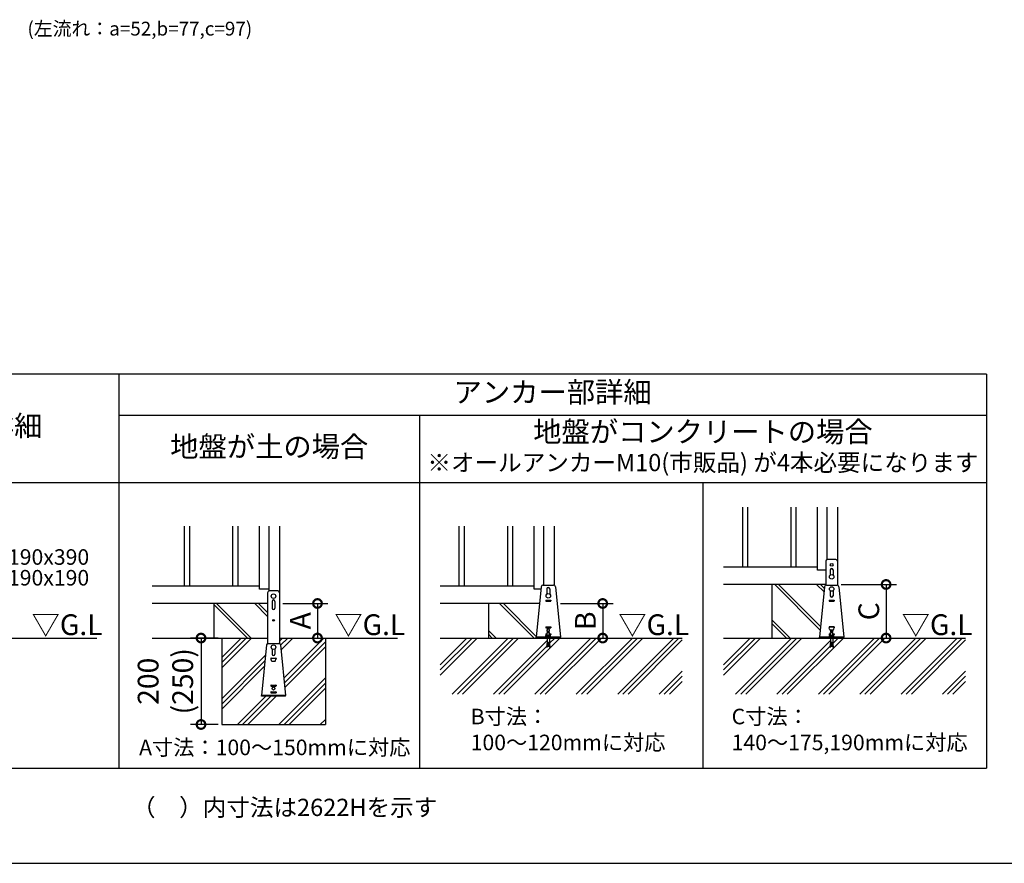
# Model space of a CAD drawing. Extents: x 220 to 16307, y -219 to 11106.
# Drawn here: x 5910 to 11608, y 0 to 4880 of the extents above; entities that cross this region are included whole.
import ezdxf
from ezdxf.enums import TextEntityAlignment as Align

# ---------------------------------------------------------------- set-up
doc = ezdxf.new("R2010")
doc.units = 0
doc.header["$LTSCALE"] = 20
doc.header["$PDMODE"] = 3
doc.header["$PDSIZE"] = 2
doc.linetypes.add('HIDDEN', pattern=[0.375, 0.25, -0.125])
doc.layers.get('0').update_dxf_attribs({"linetype": 'CONTINUOUS'})
doc.layers.get('DEFPOINTS').update_dxf_attribs({"linetype": 'CONTINUOUS'})
for name, color, linetype in [('ブロック', 5, 'CONTINUOUS'), ('仕様書枠', 230, 'CONTINUOUS'), ('寸法', 4, 'CONTINUOUS'), ('文字', 7, 'CONTINUOUS'), ('破線', 2, 'HIDDEN'), ('細線', 5, 'CONTINUOUS'), ('部品1', 7, 'CONTINUOUS'), ('Ｇ．Ｌ', 30, 'CONTINUOUS')]:
    doc.layers.add(name, color=color, linetype=linetype)
doc.styles.add('MSPゴシック', font='txt')
doc.styles.add('STYLE1', font='isocp.shx', dxfattribs={"bigfont": 'bigfont.shx'})
doc.styles.add('STYLE2', font='txt')
doc.dimstyles.new('INABA_S40G', dxfattribs={"dimscale": 40, "dimtxt": 3, "dimasz": 2.5, "dimexe": 1.5, "dimexo": 0.5, "dimgap": 1, "dimtad": 3, "dimdec": 1, "dimdsep": 46, "dimtxsty": 'STYLE1', "dimblk1": 'DOTSMALL', "dimblk2": 'DOTSMALL', "dimsah": 1, "dimcen": 0, "dimclrt": 7, "dimadec": 0, "dimazin": 0, "dimtfac": 1, "dimtdec": 4, "dimtix": 1, "dimtmove": 0, "dimatfit": 3, "dimldrblk": 'DOTSMALL', "dimfxl": 1, "dimtolj": 1, "dimtzin": 0, "dimarcsym": 0})

# ---------------------------------------------------------------- blocks, each defined once
blk = doc.blocks.new('_DOTSMALL')
at = {"color": 0, "linetype": 'ByBlock', "ltscale": 50, "const_width": 0.5}
blk.add_lwpolyline([(-0.0625, 0, 1), (0.0625, 0, 1)], format="xyb", close=True, dxfattribs=at)
blk = doc.blocks.new('*D13')
at = {"layer": 'DEFPOINTS', "color": 0, "ltscale": 50}
for p in [(7412.6, 1503), (7467.4, 1303), (7632.9, 1303)]:
    blk.add_point(p, dxfattribs=at)
at = {"layer": '寸法', "color": 0, "lineweight": -2, "ltscale": 50}
for p, q in [((7432.6, 1503), (7692.9, 1503)), ((7632.9, 1503), (7632.9, 1303)), ((7487.4, 1303), (7692.9, 1303))]:
    blk.add_line(p, q, dxfattribs=at)
at = {"layer": '寸法', "color": 0, "lineweight": -2, "ltscale": 50, "xscale": 100, "yscale": 100, "zscale": 100}
for p, rotation in [((7632.9, 1503), 90), ((7632.9, 1303), 270)]:
    blk.add_blockref('_DOTSMALL', p, dxfattribs=dict(at, rotation=rotation))
at = {"layer": '寸法', "color": 7, "ltscale": 50, "insert": (7532.9, 1403), "char_height": 120, "attachment_point": 5, "rotation": 90, "style": 'STYLE1'}
blk.add_mtext('\\A1;A', dxfattribs=at)
blk = doc.blocks.new('*D14')
at = {"layer": 'DEFPOINTS', "color": 0, "ltscale": 50}
for p in [(9019.2, 1503), (9057.4, 1303), (9283.4, 1303)]:
    blk.add_point(p, dxfattribs=at)
at = {"layer": '寸法', "color": 0, "lineweight": -2, "ltscale": 50}
for p, q in [((9039.2, 1503), (9343.4, 1503)), ((9283.4, 1503), (9283.4, 1303)), ((9077.4, 1303), (9343.4, 1303))]:
    blk.add_line(p, q, dxfattribs=at)
at = {"layer": '寸法', "color": 0, "lineweight": -2, "ltscale": 50, "xscale": 100, "yscale": 100, "zscale": 100}
for p, rotation in [((9283.4, 1503), 90), ((9283.4, 1303), 270)]:
    blk.add_blockref('_DOTSMALL', p, dxfattribs=dict(at, rotation=rotation))
at = {"layer": '寸法', "color": 7, "ltscale": 50, "insert": (9183.4, 1403), "char_height": 120, "attachment_point": 5, "rotation": 90, "style": 'STYLE1'}
blk.add_mtext('\\A1;B', dxfattribs=at)
blk = doc.blocks.new('*D15')
at = {"layer": 'DEFPOINTS', "color": 0, "ltscale": 50}
for p in [(10642.6, 1613), (10697.4, 1303), (10923.4, 1303)]:
    blk.add_point(p, dxfattribs=at)
at = {"layer": '寸法', "color": 0, "lineweight": -2, "ltscale": 50}
for p, q in [((10662.6, 1613), (10983.4, 1613)), ((10923.4, 1613), (10923.4, 1303)), ((10717.4, 1303), (10983.4, 1303))]:
    blk.add_line(p, q, dxfattribs=at)
at = {"layer": '寸法', "color": 0, "lineweight": -2, "ltscale": 50, "xscale": 100, "yscale": 100, "zscale": 100}
for p, rotation in [((10923.4, 1613), 90), ((10923.4, 1303), 270)]:
    blk.add_blockref('_DOTSMALL', p, dxfattribs=dict(at, rotation=rotation))
at = {"layer": '寸法', "color": 7, "ltscale": 50, "insert": (10823.4, 1458), "char_height": 120, "attachment_point": 5, "rotation": 90, "style": 'STYLE1'}
blk.add_mtext('\\A1;C', dxfattribs=at)
blk = doc.blocks.new('*D16')
at = {"layer": 'DEFPOINTS', "color": 0, "ltscale": 50}
for p in [(7078.6, 1303), (6958.9, 803), (7078.6, 803)]:
    blk.add_point(p, dxfattribs=at)
at = {"layer": '寸法', "color": 0, "lineweight": -2, "ltscale": 50}
for p, q in [((7058.6, 1303), (6898.9, 1303)), ((6958.9, 1303), (6958.9, 803)), ((7058.6, 803), (6898.9, 803))]:
    blk.add_line(p, q, dxfattribs=at)
at = {"layer": '寸法', "color": 0, "lineweight": -2, "ltscale": 50, "xscale": 100, "yscale": 100, "zscale": 100}
for p, rotation in [((6958.9, 1303), 90), ((6958.9, 803), 270)]:
    blk.add_blockref('_DOTSMALL', p, dxfattribs=dict(at, rotation=rotation))
at = {"layer": '寸法', "color": 7, "ltscale": 50, "insert": (6752.9, 1053), "char_height": 120, "attachment_point": 5, "rotation": 90, "style": 'STYLE1'}
blk.add_mtext('\\A1;200\\P(250)', dxfattribs=at)

msp = doc.modelspace()

# ---------------------------------------------------------------- hatches: boundary and pattern name
at = {"layer": '細線', "ltscale": 50}
h = msp.add_hatch(dxfattribs=at)
h.set_pattern_fill('JIS_LC_8A', color=256, scale=22, angle=90)
h.set_pattern_definition([(135, (1294.73, 161.75), (-121.3395, -121.3395), []), (135, (1294.73, 183.75), (-121.3395, -121.3395), [])])
edge = h.paths.add_edge_path()
edge.add_arc((10577.655, 1598.98), 10, 107.782588, 174.315758, ccw=False)
edge.add_line((10574.601, 1608.502), (10574.601, 1612.98))
edge.add_line((10574.601, 1612.98), (10262.601, 1612.98))
edge.add_line((10262.601, 1612.98), (10262.601, 1302.98))
edge.add_line((10262.601, 1302.98), (10538.601, 1302.98))
edge.add_line((10538.601, 1302.98), (10538.601, 1307.58))
edge.add_line((10538.601, 1307.58), (10567.704, 1599.971))
h = msp.add_hatch(dxfattribs=at)
h.set_pattern_fill('JIS_LC_8A', color=256, scale=22, angle=90)
h.set_pattern_definition([(135, (-261.1, -915.9), (-121.3395, -121.3395), []), (135, (-261.1, -893.9), (-121.3395, -121.3395), [])])
h.paths.add_polyline_path([(7344.599, 1502.98), (7032.599, 1502.98), (7032.599, 1302.98), (7344.599, 1302.98)])
h = msp.add_hatch(dxfattribs=at)
h.set_pattern_fill('JIS_LC_8A', color=256, scale=22, angle=90)
h.set_pattern_definition([(135, (-345.27, -1598.82), (-121.3395, -121.3395), []), (135, (-345.27, -1576.82), (-121.3395, -121.3395), [])])
h.paths.add_polyline_path([(8918.05, 1502.98), (8622.6, 1502.98), (8622.6, 1302.98), (8898.6, 1302.98), (8898.6, 1307.58)])
at = {"layer": '細線', "linetype": 'HIDDEN', "ltscale": 10}
h = msp.add_hatch(dxfattribs=at)
h.set_pattern_fill('PLAST', color=256, scale=26.666667, angle=45)
h.set_pattern_definition([(45, (-193726.11, 33573.2), (-119.73675, 119.73675), []), (45, (-193741.08, 33588.16), (-119.73675, 119.73675), []), (45, (-193756.05, 33603.13), (-119.73675, 119.73675), [])])
edge = h.paths.add_edge_path()
edge.add_line((7678.599, 1302.98), (7412.599, 1302.98))
edge.add_line((7412.599, 1302.98), (7412.599, 1271.902))
edge.add_arc((7409.545, 1262.38), 10, 5.684242, 72.217412, ccw=False)
edge.add_line((7419.495, 1263.371), (7449.056, 966.38))
edge.add_line((7449.056, 966.38), (7308.141, 966.38))
edge.add_line((7308.141, 966.38), (7337.702, 1263.371))
edge.add_arc((7347.653, 1262.38), 10, 107.782588, 174.315758, ccw=False)
edge.add_line((7344.599, 1271.902), (7344.599, 1302.98))
edge.add_line((7344.599, 1302.98), (7078.599, 1302.98))
edge.add_line((7078.599, 1302.98), (7078.599, 802.98))
edge.add_line((7078.599, 802.98), (7678.599, 802.98))
edge.add_line((7678.599, 802.98), (7678.599, 1302.98))
at = {"layer": '細線', "ltscale": 50}
h = msp.add_hatch(dxfattribs=at)
h.set_pattern_fill('PLAST', color=256, scale=26.666667, angle=45)
h.set_pattern_definition([(45, (-190512.24, 37157.07), (-119.73675, 119.73675), []), (45, (-190527.21, 37172.03), (-119.73675, 119.73675), []), (45, (-190542.18, 37187), (-119.73675, 119.73675), [])])
h.paths.add_polyline_path([(9743.42, 1302.98), (8975.267, 1302.98), (8975.267, 1279.38), (8979.267, 1252.713), (8973.993, 1251.922), (8969.874, 1279.38), (8967.327, 1279.38), (8963.208, 1251.922), (8957.934, 1252.713), (8961.934, 1279.38), (8961.934, 1302.98), (8343.154, 1302.98), (8343.154, 978.604), (9743.42, 978.604)])
h = msp.add_hatch(dxfattribs=at)
h.set_pattern_fill('PLAST', color=256, scale=26.666667, angle=45)
h.set_pattern_definition([(45, (-188872.24, 37157.07), (-119.73675, 119.73675), []), (45, (-188887.21, 37172.03), (-119.73675, 119.73675), []), (45, (-188902.18, 37187), (-119.73675, 119.73675), [])])
h.paths.add_polyline_path([(11383.421, 1302.98), (10615.268, 1302.98), (10615.268, 1279.38), (10619.268, 1252.713), (10613.993, 1251.922), (10609.875, 1279.38), (10607.327, 1279.38), (10603.209, 1251.922), (10597.934, 1252.713), (10601.934, 1279.38), (10601.934, 1302.98), (9983.155, 1302.98), (9983.155, 978.604), (11383.421, 978.604)])

# ---------------------------------------------------------------- linework, layer by layer
at = {"layer": 'ブロック', "color": 0}
for p, q in [((10526.601, 1694.98), (10526.601, 2060.113)), ((10580.601, 2060.113), (10580.601, 1756.145)), ((10642.601, 2060.113), (10642.601, 1608.502)), ((7296.599, 1584.98), (7296.599, 1950.113)), ((7350.599, 1950.113), (7350.599, 1574.545)), ((7412.599, 1950.113), (7412.599, 1302.98)), ((8886.6, 1584.98), (8886.6, 1950.113)), ((8940.6, 1950.113), (8940.6, 1608.98)), ((9002.6, 1950.113), (9002.6, 1608.502)), ((10526.601, 1712.98), (9983.155, 1712.98)), ((10574.601, 1746.98), (10574.601, 1608.502)), ((10632.754, 1756.98), (10584.448, 1756.98)), ((10642.601, 1746.98), (10642.601, 1608.502)), ((10574.601, 1694.98), (10526.601, 1694.98)), ((7296.599, 1602.98), (6676.4, 1602.98)), ((8886.6, 1602.98), (8343.154, 1602.98)), ((8927.704, 1599.971), (8898.6, 1307.58)), ((8937.654, 1608.98), (8999.546, 1608.98)), ((9009.497, 1599.971), (9038.6, 1307.58)), ((10574.601, 1612.98), (9983.155, 1612.98)), ((10567.704, 1599.971), (10538.601, 1307.58)), ((10577.655, 1608.98), (10639.547, 1608.98)), ((10649.498, 1599.971), (10678.601, 1307.58)), ((7350.599, 1584.98), (7296.599, 1584.98)), ((7344.599, 1565.38), (7344.599, 1271.902)), ((7402.751, 1575.38), (7354.446, 1575.38)), ((7412.599, 1565.38), (7412.599, 1271.902)), ((8926.212, 1584.98), (8886.6, 1584.98)), ((7344.599, 1502.98), (6676.4, 1502.98)), ((8918.05, 1502.98), (8343.154, 1502.98)), ((8957.267, 1320.247), (8955.267, 1318.247)), ((8955.267, 1309.58), (8955.267, 1318.247)), ((8955.267, 1318.247), (8981.934, 1318.247)), ((8957.267, 1320.247), (8979.934, 1320.247)), ((8958.6, 1321.18), (8961.934, 1321.18)), ((8958.6, 1321.18), (8958.6, 1320.247)), ((8961.934, 1334.247), (8975.267, 1334.247)), ((8961.934, 1309.58), (8961.934, 1334.247)), ((8963.934, 1342.415), (8973.267, 1342.415)), ((8963.934, 1339.749), (8963.934, 1342.415)), ((8963.934, 1339.749), (8973.267, 1339.749)), ((8965.267, 1334.247), (8965.267, 1339.749)), ((8971.934, 1334.247), (8971.934, 1339.749)), ((8973.267, 1339.749), (8973.267, 1342.415)), ((8975.267, 1309.58), (8975.267, 1334.247)), ((8975.267, 1321.18), (8978.6, 1321.18)), ((8978.6, 1321.18), (8978.6, 1320.247)), ((8979.934, 1320.247), (8981.934, 1318.247)), ((8981.934, 1309.58), (8981.934, 1318.247)), ((10597.268, 1320.247), (10595.268, 1318.247)), ((10595.268, 1309.58), (10595.268, 1318.247)), ((10595.268, 1318.247), (10621.934, 1318.247)), ((10597.268, 1320.247), (10619.934, 1320.247)), ((10598.601, 1321.18), (10601.934, 1321.18)), ((10598.601, 1321.18), (10598.601, 1320.247)), ((10601.934, 1334.247), (10615.268, 1334.247)), ((10601.934, 1309.58), (10601.934, 1334.247)), ((10603.934, 1342.415), (10613.268, 1342.415)), ((10603.934, 1339.749), (10603.934, 1342.415)), ((10603.934, 1339.749), (10613.268, 1339.749)), ((10605.268, 1334.247), (10605.268, 1339.749)), ((10611.934, 1334.247), (10611.934, 1339.749)), ((10613.268, 1339.749), (10613.268, 1342.415)), ((10615.268, 1309.58), (10615.268, 1334.247)), ((10615.268, 1321.18), (10618.601, 1321.18)), ((10618.601, 1321.18), (10618.601, 1320.247)), ((10619.934, 1320.247), (10621.934, 1318.247)), ((10621.934, 1309.58), (10621.934, 1318.247)), ((7337.702, 1263.371), (7308.599, 970.98)), ((7347.653, 1272.38), (7409.545, 1272.38)), ((7419.495, 1263.371), (7448.599, 970.98)), ((9038.6, 1307.58), (8898.6, 1307.58)), ((8898.6, 1302.98), (8898.6, 1307.58)), ((9038.6, 1302.98), (8898.6, 1302.98)), ((8948.6, 1309.58), (8988.6, 1309.58)), ((8948.6, 1307.58), (8948.6, 1309.58)), ((8961.934, 1279.38), (8957.934, 1252.713)), ((8958.527, 1256.669), (8963.801, 1255.878)), ((8959.12, 1260.625), (8964.395, 1259.834)), ((8959.714, 1264.581), (8964.988, 1263.789)), ((8960.307, 1268.536), (8965.581, 1267.745)), ((8960.901, 1272.492), (8966.175, 1271.701)), ((8961.494, 1276.448), (8966.768, 1275.657)), ((8961.934, 1302.98), (8961.934, 1279.38)), ((8967.327, 1279.38), (8963.208, 1251.922)), ((8967.327, 1279.38), (8969.874, 1279.38)), ((8973.993, 1251.922), (8969.874, 1279.38)), ((8970.433, 1275.657), (8975.707, 1276.448)), ((8971.026, 1271.701), (8976.3, 1272.492)), ((8971.619, 1267.745), (8976.894, 1268.536)), ((8972.213, 1263.789), (8977.487, 1264.581)), ((8972.806, 1259.834), (8978.08, 1260.625)), ((8973.399, 1255.878), (8978.674, 1256.669)), ((8975.267, 1302.98), (8975.267, 1279.38)), ((8979.267, 1252.713), (8975.267, 1279.38)), ((8988.6, 1307.58), (8988.6, 1309.58)), ((9038.6, 1302.98), (9038.6, 1307.58)), ((10678.601, 1307.58), (10538.601, 1307.58)), ((10538.601, 1302.98), (10538.601, 1307.58)), ((10678.601, 1302.98), (10538.601, 1302.98)), ((10588.601, 1309.58), (10628.601, 1309.58)), ((10588.601, 1307.58), (10588.601, 1309.58)), ((10601.934, 1279.38), (10597.934, 1252.713)), ((10598.528, 1256.669), (10603.802, 1255.878)), ((10599.121, 1260.625), (10604.396, 1259.834)), ((10599.715, 1264.581), (10604.989, 1263.789)), ((10600.308, 1268.536), (10605.582, 1267.745)), ((10600.901, 1272.492), (10606.176, 1271.701)), ((10601.495, 1276.448), (10606.769, 1275.657)), ((10601.934, 1302.98), (10601.934, 1279.38)), ((10607.327, 1279.38), (10603.209, 1251.922)), ((10607.327, 1279.38), (10609.875, 1279.38)), ((10613.993, 1251.922), (10609.875, 1279.38)), ((10610.433, 1275.657), (10615.708, 1276.448)), ((10611.027, 1271.701), (10616.301, 1272.492)), ((10611.62, 1267.745), (10616.894, 1268.536)), ((10612.213, 1263.789), (10617.488, 1264.581)), ((10612.807, 1259.834), (10618.081, 1260.625)), ((10613.4, 1255.878), (10618.674, 1256.669)), ((10615.268, 1302.98), (10615.268, 1279.38)), ((10619.268, 1252.713), (10615.268, 1279.38)), ((10628.601, 1307.58), (10628.601, 1309.58)), ((10678.601, 1302.98), (10678.601, 1307.58)), ((8957.934, 1252.713), (8963.208, 1251.922)), ((8973.993, 1251.922), (8979.267, 1252.713)), ((10597.934, 1252.713), (10603.209, 1251.922)), ((10613.993, 1251.922), (10619.268, 1252.713)), ((7448.599, 970.98), (7308.599, 970.98)), ((7308.599, 966.38), (7308.599, 970.98)), ((7448.599, 966.38), (7448.599, 970.98)), ((7448.599, 966.38), (7308.599, 966.38))]:
    msp.add_line(p, q, dxfattribs=at)
at = {"layer": 'ブロック', "color": 0, "ltscale": 50}
for p, q in [((10262.601, 1612.98), (10262.601, 1302.98)), ((7032.599, 1502.98), (7032.599, 1302.98)), ((8622.6, 1502.98), (8622.6, 1302.98)), ((7078.599, 1302.98), (7078.599, 802.98)), ((7678.599, 1302.98), (7678.599, 802.98)), ((7078.599, 802.98), (7678.599, 802.98))]:
    msp.add_line(p, q, dxfattribs=at)
at = {"layer": 'ブロック', "color": 0}
for centre in [(10608.601, 1656.98), (10608.601, 1586.98), (7378.599, 1545.38), (8968.6, 1546.98)]:
    msp.add_circle(centre, 13, dxfattribs=at)
for centre, start, end in [((10584.601, 1746.98), 90, 180), ((10632.601, 1746.98), 0, 90), ((8937.654, 1598.98), 90, 174.315758), ((8999.546, 1598.98), 5.684242, 90), ((10577.655, 1598.98), 90, 174.315758), ((10639.547, 1598.98), 5.684242, 90), ((7354.599, 1565.38), 90, 180), ((7402.599, 1565.38), 0, 90), ((7347.653, 1262.38), 90, 174.315758), ((7409.545, 1262.38), 5.684242, 90)]:
    msp.add_arc(centre, 10, start, end, dxfattribs=at)
at = {"layer": 'ブロック'}
for centre, radius, start, end in [((8958.6, 1315.237), 4.491, 42.080488, 137.919512), ((8968.6, 1304.188), 15.56, 64.630202, 115.369798), ((8978.6, 1315.237), 4.491, 42.080488, 137.919512), ((10598.601, 1315.237), 4.491, 42.080488, 137.919512), ((10608.601, 1304.188), 15.56, 64.630202, 115.369798), ((10618.601, 1315.237), 4.491, 42.080488, 137.919512)]:
    msp.add_arc(centre, radius, start, end, dxfattribs=at)
at = {"layer": '仕様書枠', "ltscale": 50}
msp.add_line((220, 0), (16307.2, 0), dxfattribs=at)
at = {"layer": '破線', "ltscale": 5}
for p, q in [((7344.599, 1302.98), (7344.599, 1271.902)), ((7412.599, 1302.98), (7412.599, 1271.902))]:
    msp.add_line(p, q, dxfattribs=at)
at = {"layer": '細線', "ltscale": 50}
for p, q in [((10091.601, 2060.113), (10091.601, 1712.98)), ((10121.601, 2060.113), (10121.601, 1712.98)), ((10371.601, 2060.113), (10371.601, 1712.98)), ((10401.601, 2060.113), (10401.601, 1712.98)), ((6861.599, 1950.113), (6861.599, 1602.98)), ((6891.599, 1950.113), (6891.599, 1602.98)), ((7141.599, 1950.113), (7141.599, 1602.98)), ((7171.599, 1950.113), (7171.599, 1602.98)), ((8451.6, 1950.113), (8451.6, 1602.98)), ((8481.6, 1950.113), (8481.6, 1602.98)), ((8731.6, 1950.113), (8731.6, 1602.98)), ((8761.6, 1950.113), (8761.6, 1602.98))]:
    msp.add_line(p, q, dxfattribs=at)
at = {"layer": '細線'}
for p, q in [((10600.601, 1696.98), (10600.601, 1667.227)), ((10616.601, 1696.98), (10616.601, 1667.227)), ((8960.6, 1586.98), (8960.6, 1557.227)), ((8976.6, 1586.98), (8976.6, 1557.227)), ((10600.601, 1576.733), (10600.601, 1546.98)), ((10616.601, 1576.733), (10616.601, 1546.98)), ((7370.599, 1515.38), (7370.599, 1475.38)), ((7386.599, 1515.38), (7386.599, 1475.38)), ((8953.6, 1521.98), (8953.6, 1517.98)), ((8954.6, 1522.98), (8982.6, 1522.98)), ((8954.6, 1516.98), (8982.6, 1516.98)), ((8983.6, 1521.98), (8983.6, 1517.98)), ((10593.601, 1521.98), (10593.601, 1517.98)), ((10594.601, 1522.98), (10622.601, 1522.98)), ((10594.601, 1516.98), (10622.601, 1516.98)), ((10623.601, 1521.98), (10623.601, 1517.98)), ((8954.6, 1367.98), (8982.6, 1367.98)), ((10594.601, 1367.98), (10622.601, 1367.98)), ((8953.6, 1366.98), (8953.6, 1362.98)), ((8953.6, 1326.98), (8953.6, 1322.98)), ((8954.6, 1361.98), (8982.6, 1361.98)), ((8954.6, 1327.98), (8961.934, 1327.98)), ((8954.6, 1321.98), (8961.934, 1321.98)), ((8975.267, 1327.98), (8982.6, 1327.98)), ((8975.267, 1321.98), (8982.6, 1321.98)), ((8983.6, 1366.98), (8983.6, 1362.98)), ((8983.6, 1326.98), (8983.6, 1322.98)), ((10623.601, 1367.18), (10593.601, 1367.18)), ((10593.601, 1366.98), (10593.601, 1362.98)), ((10593.601, 1326.98), (10593.601, 1322.98)), ((10594.601, 1367.18), (10594.601, 1362.58)), ((10596.844, 1353.61), (10594.601, 1362.58)), ((10594.601, 1327.98), (10601.934, 1327.98)), ((10594.601, 1321.98), (10601.934, 1321.98)), ((10600.724, 1350.58), (10616.478, 1350.58)), ((10615.268, 1327.98), (10622.601, 1327.98)), ((10615.268, 1321.98), (10622.601, 1321.98)), ((10620.359, 1353.61), (10622.601, 1362.58)), ((10622.601, 1362.58), (10622.601, 1367.18)), ((10623.601, 1366.98), (10623.601, 1362.98)), ((10623.601, 1326.98), (10623.601, 1322.98)), ((7370.599, 1240.133), (7370.599, 1210.38)), ((7386.599, 1240.133), (7386.599, 1210.38)), ((7393.599, 1185.58), (7363.599, 1185.58)), ((7363.599, 1185.38), (7363.599, 1181.38)), ((7364.599, 1186.38), (7392.599, 1186.38)), ((7364.599, 1185.58), (7364.599, 1180.98)), ((7366.841, 1172.01), (7364.599, 1180.98)), ((7370.722, 1168.98), (7386.476, 1168.98)), ((7390.356, 1172.01), (7392.599, 1180.98)), ((7392.599, 1180.98), (7392.599, 1185.58)), ((7393.599, 1185.38), (7393.599, 1181.38)), ((7363.599, 1030.38), (7363.599, 1026.38)), ((7364.599, 1031.38), (7392.599, 1031.38)), ((7393.599, 1030.38), (7393.599, 1026.38)), ((7363.599, 990.38), (7363.599, 986.38)), ((7364.599, 1025.38), (7392.599, 1025.38)), ((7364.599, 991.38), (7392.599, 991.38)), ((7364.599, 985.38), (7392.599, 985.38)), ((7393.599, 990.38), (7393.599, 986.38))]:
    msp.add_line(p, q, dxfattribs=at)
for centre, radius in [((10608.601, 1726.98), 8), ((7378.599, 1405.38), 5), ((7378.599, 1250.38), 13), ((7378.599, 1010.38), 8)]:
    msp.add_circle(centre, radius, dxfattribs=at)
for centre, radius, start, end in [((10608.601, 1696.98), 8, 0, 180), ((8968.6, 1586.98), 8, 0, 180), ((10608.601, 1546.98), 8, 180, 0), ((7378.599, 1515.38), 8, 0, 180), ((8954.6, 1521.98), 1, 90, 180), ((8954.6, 1517.98), 1, 180, 270), ((8982.6, 1521.98), 1, 0, 90), ((8982.6, 1517.98), 1, 270, 0), ((10594.601, 1521.98), 1, 90, 180), ((10594.601, 1517.98), 1, 180, 270), ((10622.601, 1521.98), 1, 0, 90), ((10622.601, 1517.98), 1, 270, 0), ((7378.599, 1475.38), 8, 180, 0), ((8954.6, 1366.98), 1, 90, 180), ((8982.6, 1366.98), 1, 0, 90), ((10594.601, 1366.98), 1, 90, 180), ((10622.601, 1366.98), 1, 0, 90), ((8954.6, 1362.98), 1, 180, 270), ((8954.6, 1326.98), 1, 90, 180), ((8954.6, 1322.98), 1, 180, 270), ((8968.6, 1346.98), 8, 305.685335, 234.314665), ((8968.6, 1346.98), 8, 244.67893, 245.375682), ((8968.6, 1346.98), 8, 294.624318, 295.32107), ((8982.6, 1362.98), 1, 270, 0), ((8982.6, 1326.98), 1, 0, 90), ((8982.6, 1322.98), 1, 270, 0), ((10594.601, 1362.98), 1, 180, 270), ((10594.601, 1326.98), 1, 90, 180), ((10594.601, 1322.98), 1, 180, 270), ((10600.724, 1354.58), 4, 194.036243, 270), ((10608.601, 1346.98), 8, 153.256316, 234.314665), ((10608.601, 1346.98), 8, 244.67893, 245.375682), ((10608.601, 1346.98), 8, 294.624318, 295.32107), ((10608.601, 1346.98), 8, 305.685335, 26.743684), ((10616.478, 1354.58), 4, 270, 345.963757), ((10622.601, 1362.98), 1, 270, 0), ((10622.601, 1326.98), 1, 0, 90), ((10622.601, 1322.98), 1, 270, 0), ((7378.599, 1210.38), 8, 180, 0), ((7364.599, 1185.38), 1, 90, 180), ((7364.599, 1181.38), 1, 180, 270), ((7370.722, 1172.98), 4, 194.036243, 270), ((7386.476, 1172.98), 4, 270, 345.963757), ((7392.599, 1185.38), 1, 0, 90), ((7392.599, 1181.38), 1, 270, 0), ((7364.599, 1030.38), 1, 90, 180), ((7364.599, 1026.38), 1, 180, 270), ((7392.599, 1030.38), 1, 0, 90), ((7392.599, 1026.38), 1, 270, 0), ((7364.599, 990.38), 1, 90, 180), ((7364.599, 986.38), 1, 180, 270), ((7392.599, 990.38), 1, 0, 90), ((7392.599, 986.38), 1, 270, 0)]:
    msp.add_arc(centre, radius, start, end, dxfattribs=at)
at = {"layer": '部品1', "ltscale": 100}
for p, q in [((11503.601, 2829.998), (4943.599, 2829.998)), ((6483.597, 2829.998), (6483.597, 550)), ((11503.601, 2829.998), (11503.601, 550)), ((11503.601, 2590.001), (6483.597, 2590.001)), ((8223.6, 2590.001), (8223.6, 550)), ((11503.601, 2199.996), (4943.599, 2199.996)), ((9863.601, 2199.996), (9863.601, 550)), ((4943.599, 550), (11503.601, 550))]:
    msp.add_line(p, q, dxfattribs=at)
at = {"layer": 'Ｇ．Ｌ'}
for p, q in [((5057.576, 1302.98), (6355.642, 1302.98)), ((6676.4, 1302.98), (7344.599, 1302.98)), ((7412.599, 1302.98), (8095.284, 1302.98)), ((8343.154, 1302.98), (9743.42, 1302.98)), ((9983.155, 1302.98), (11383.421, 1302.98))]:
    msp.add_line(p, q, dxfattribs=at)

# ---------------------------------------------------------------- texts
at = {"layer": '寸法', "color": 7, "ltscale": 50, "style": 'STYLE2'}
msp.add_text('A寸法：100～150mmに対応', height=90, dxfattribs=at).set_placement((7385.842, 625.503), align=Align.CENTER)
msp.add_text('（\u3000）内寸法は2622Hを示す', height=100, dxfattribs=at).set_placement((6559.592, 273.452))
at = {"layer": '寸法', "color": 7, "ltscale": 50, "char_height": 90, "attachment_point": 1, "style": 'STYLE2'}
for s, insert in [('B寸法：\\P100～120mmに対応', (8519.497, 894.011)), ('C寸法：\\P140～175,190mmに対応', (10029.498, 894.011))]:
    msp.add_mtext_dynamic_manual_height_columns(s, width=1354.52937, gutter_width=500, heights=[0], dxfattribs=dict(at, insert=insert))
at = {"layer": '文字', "style": 'MSPゴシック'}
msp.add_text('※オールアンカーM10(市販品) が4本必要になります', height=100, dxfattribs=at).set_placement((9863.601, 2305.268), align=Align.MIDDLE)
at = {"layer": '細線', "color": 0, "ltscale": 100, "style": 'STYLE1'}
for s, p in [('100x190x390', (5576.173, 1726.842)), ('100x190x190', (5576.173, 1606.842))]:
    msp.add_text(s, height=90, dxfattribs=at).set_placement(p)
at = {"layer": '部品1', "ltscale": 50, "style": 'STYLE1'}
msp.add_text('(左流れ：a=52,b=77,c=97)', height=80, dxfattribs=at).set_placement((5954.228, 4788.35))
at = {"layer": '部品1', "style": 'STYLE2'}
for s, p in [('アンカー部詳細', (8993.599, 2710)), ('基礎詳細', (5713.598, 2514.997)), ('地盤がコンクリートの場合', (9863.601, 2480.812)), ('地盤が土の場合', (7353.599, 2394.998))]:
    msp.add_text(s, height=120, dxfattribs=at).set_placement(p, align=Align.MIDDLE)
at = {"layer": '部品1', "style": 'STYLE1'}
for p in [(5978.229, 1320.213), (7730.295, 1320.213), (9373.431, 1320.213), (11013.432, 1320.213)]:
    msp.add_text('▽G.L', height=120, dxfattribs=at).set_placement(p)

# ---------------------------------------------------------------- dimensions: what is measured, and where the dimension line sits
at = {"layer": '寸法', "ltscale": 50}
for base, p1, p2, text, picture, middle in [((10923.38, 1302.98), (10642.601, 1612.98), (10697.387, 1302.98), 'C', '*D15', (10923.38, 1457.98)), ((7632.881, 1302.98), (7412.599, 1502.98), (7467.384, 1302.98), 'A', '*D13', (7632.881, 1402.98)), ((9283.38, 1302.98), (9019.151, 1502.98), (9057.386, 1302.98), 'B', '*D14', (9283.38, 1402.98))]:
    dim = msp.add_linear_dim(base=base, p1=p1, p2=p2, angle=90, text=text, dimstyle='INABA_S40G', override={"dimtdec": 1, "dimtix": 0}, dxfattribs=at)
    dim.commit()
    dim.dimension.update_dxf_attribs({"geometry": picture, "text_midpoint": middle, "dimtype": 160})
at = {"layer": '寸法', "color": 4, "ltscale": 50}
dim = msp.add_linear_dim(base=(6958.864, 802.98), p1=(7078.599, 1302.98), p2=(7078.599, 802.98), angle=90, text='200\\P(250)', dimstyle='INABA_S40G', override={"dimtdec": 1, "dimtix": 0}, dxfattribs=at)
dim.commit()
dim.dimension.update_dxf_attribs({"geometry": '*D16', "text_midpoint": (6958.864, 1052.98), "dimtype": 160})

doc.saveas('drawing.dxf')
